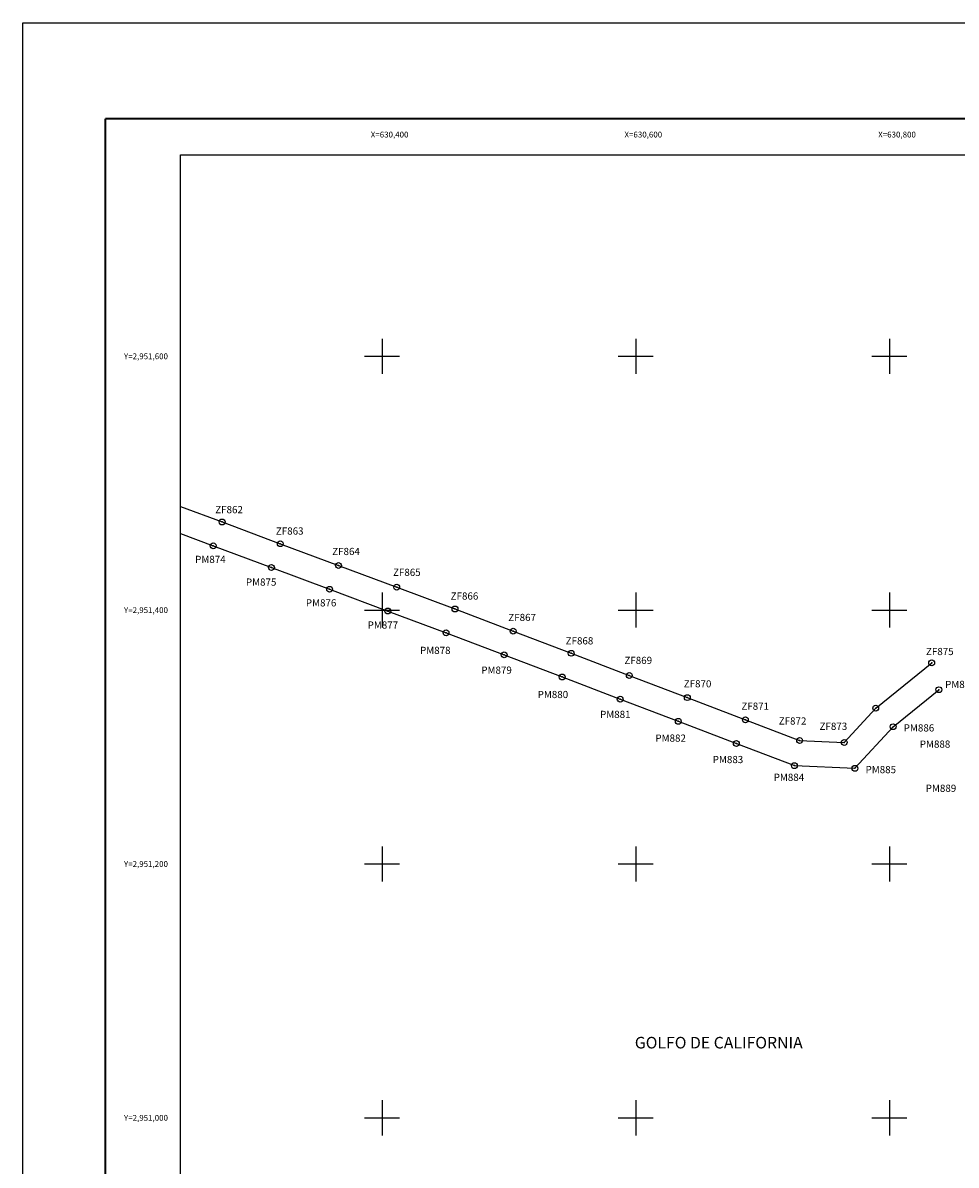
# Model space of a CAD drawing. Units: millimetres. Extents: x 630117 to 632517, y 2950063 to 2951863.
# Drawn here: x 630117 to 630853, y 2950963 to 2951863 of the extents above; entities that cross this region are included whole.
import ezdxf
from ezdxf.enums import TextEntityAlignment as Align

# ---------------------------------------------------------------- set-up
doc = ezdxf.new("R2010")
doc.units = ezdxf.units.MM
doc.header["$LTSCALE"] = 40
doc.header["$PDMODE"] = 32
doc.header["$PDSIZE"] = 4.6
for name, color, linetype in [('CVL_PUNTO', 2, 'Continuous'), ('CVL_PUNTO_NUM', 2, 'Continuous'), ('CVL_RET_TX', 2, 'Continuous'), ('CVL_RETUTM', 8, 'Continuous'), ('PLEAMAR_MAXIMA', 1, 'Continuous'), ('SOLAPA', 7, 'Continuous'), ('ZONA_FEDERAL', 170, 'Continuous')]:
    doc.layers.add(name, color=color, linetype=linetype)
doc.styles.add('ROMANA1', font='ROMANA1.shx')

msp = doc.modelspace()

# ---------------------------------------------------------------- linework, layer by layer
at = {"layer": 'CVL_PUNTO', "color": 7}
for p in [(630273.93, 2951469.45), (630266.93, 2951450.71), (630319.81, 2951452.32), (630312.82, 2951433.58), (630365.7, 2951435.18), (630358.7, 2951416.45), (630411.58, 2951418.05), (630404.58, 2951399.31), (630457.51, 2951400.9), (630450.47, 2951382.18), (630503.37, 2951383.49), (630496.26, 2951364.8), (630549.15, 2951366.02), (630833.28, 2951358.43), (630542.01, 2951347.34), (630594.9, 2951348.56), (630838.97, 2951337.32), (630587.77, 2951329.87), (630640.66, 2951331.09), (630789.15, 2951322.78), (630633.53, 2951312.41), (630686.42, 2951313.63), (630802.88, 2951308.16), (630729.16, 2951297.32), (630764.37, 2951295.76), (630679.29, 2951294.94), (630725.05, 2951277.48), (630772.8, 2951275.37)]:
    msp.add_point(p, dxfattribs=at)
at = {"layer": 'CVL_RETUTM', "color": 8, "linetype": 'Continuous'}
for p, q in [((630400, 2951613.8), (630400, 2951586.2)), ((630600, 2951613.8), (630600, 2951586.2)), ((630800, 2951613.8), (630800, 2951586.2)), ((630386.2, 2951600), (630413.8, 2951600)), ((630586.2, 2951600), (630613.8, 2951600)), ((630786.2, 2951600), (630813.8, 2951600)), ((630400, 2951413.8), (630400, 2951386.2)), ((630600, 2951413.8), (630600, 2951386.2)), ((630800, 2951413.8), (630800, 2951386.2)), ((630386.2, 2951400), (630413.8, 2951400)), ((630586.2, 2951400), (630613.8, 2951400)), ((630786.2, 2951400), (630813.8, 2951400)), ((630400, 2951213.8), (630400, 2951186.2)), ((630600, 2951213.8), (630600, 2951186.2)), ((630800, 2951213.8), (630800, 2951186.2)), ((630386.2, 2951200), (630413.8, 2951200)), ((630586.2, 2951200), (630613.8, 2951200)), ((630786.2, 2951200), (630813.8, 2951200)), ((630400, 2951013.8), (630400, 2950986.2)), ((630600, 2951013.8), (630600, 2950986.2)), ((630800, 2951013.8), (630800, 2950986.2)), ((630386.2, 2951000), (630413.8, 2951000)), ((630586.2, 2951000), (630613.8, 2951000)), ((630786.2, 2951000), (630813.8, 2951000))]:
    msp.add_line(p, q, dxfattribs=at)
at = {"layer": 'PLEAMAR_MAXIMA', "color": 1, "elevation": -31.49}
msp.add_lwpolyline([(630241.06, 2951460.37), (630266.93, 2951450.71), (630312.82, 2951433.58), (630358.7, 2951416.45), (630404.58, 2951399.31), (630450.47, 2951382.18), (630496.26, 2951364.8), (630542.01, 2951347.34), (630587.77, 2951329.87), (630633.53, 2951312.41), (630679.29, 2951294.94), (630725.05, 2951277.48), (630772.8, 2951275.37), (630802.88, 2951308.16), (630838.97, 2951337.32)], dxfattribs=at)
at = {"layer": 'SOLAPA', "color": 255, "linetype": 'Continuous', "elevation": 2.32}
msp.add_lwpolyline([(630116.86, 2951862.72), (632516.86, 2951862.72), (632516.86, 2950062.72), (630116.86, 2950062.72)], close=True, dxfattribs=at)
at = {"layer": 'SOLAPA', "color": 7, "linetype": 'Continuous', "const_width": 1.6}
for points in [[(630181.82, 2951787.12), (632433.67, 2951787.12)], [(630181.82, 2950125.81), (630181.82, 2951787.12)]]:
    msp.add_lwpolyline(points, dxfattribs=at)
at = {"layer": 'SOLAPA', "color": 7, "linetype": 'Continuous'}
msp.add_lwpolyline([(630241.06, 2951758.84), (632041.06, 2951758.84), (632041.06, 2950158.84), (630241.06, 2950158.84)], close=True, dxfattribs=at)
msp.add_lwpolyline([(630241.06, 2951758.84), (632041.06, 2951758.84), (632041.06, 2950158.84), (630241.06, 2950158.84)], close=True, dxfattribs=at)
msp.add_lwpolyline([(630241.06, 2951758.84), (632041.06, 2951758.84), (632041.06, 2950158.84), (630241.06, 2950158.84)], close=True, dxfattribs=at)
msp.add_lwpolyline([(630241.06, 2951758.84), (632041.06, 2951758.84), (632041.06, 2950158.84), (630241.06, 2950158.84)], close=True, dxfattribs=at)
msp.add_lwpolyline([(630241.06, 2951758.84), (632041.06, 2951758.84), (632041.06, 2950158.84), (630241.06, 2950158.84)], close=True, dxfattribs=at)
at = {"layer": 'SOLAPA'}
msp.add_lwpolyline([(632041.06, 2950158.84), (630241.06, 2950158.84), (630241.06, 2951758.84), (632041.06, 2951758.84)], close=True, dxfattribs=at)
msp.add_lwpolyline([(632041.06, 2950158.84), (630241.06, 2950158.84), (630241.06, 2951758.84), (632041.06, 2951758.84)], close=True, dxfattribs=at)
at = {"layer": 'ZONA_FEDERAL', "color": 5, "elevation": -31.49}
msp.add_lwpolyline([(630241.06, 2951481.72), (630273.93, 2951469.45), (630319.81, 2951452.32), (630365.7, 2951435.18), (630411.58, 2951418.05), (630457.51, 2951400.9), (630503.37, 2951383.49), (630549.15, 2951366.02), (630594.9, 2951348.56), (630640.66, 2951331.09), (630686.42, 2951313.63), (630729.16, 2951297.32), (630764.37, 2951295.76), (630789.15, 2951322.78), (630833.28, 2951358.43)], dxfattribs=at)

# ---------------------------------------------------------------- texts
at = {"layer": 'CVL_PUNTO_NUM', "color": 7, "style": 'ROMANA1'}
for s, p in [('ZF862', (630268.54, 2951476.35)), ('ZF863', (630316.32, 2951459.49)), ('PM874', (630252.7, 2951437.17)), ('ZF864', (630360.73, 2951443.4)), ('PM875', (630292.69, 2951419.27)), ('ZF865', (630408.67, 2951426.96)), ('PM876', (630339.96, 2951402.92)), ('ZF866', (630454.11, 2951408.28)), ('ZF867', (630499.56, 2951391.41)), ('PM877', (630388.67, 2951385.44)), ('PM878', (630429.96, 2951365.47)), ('ZF868', (630544.75, 2951372.99)), ('ZF875', (630828.78, 2951364.58)), ('ZF869', (630591.09, 2951357.57)), ('PM879', (630478.27, 2951349.9)), ('ZF870', (630637.83, 2951339.15)), ('PM887', (630843.85, 2951338.63)), ('PM880', (630522.68, 2951330.7)), ('ZF871', (630683.28, 2951321.51)), ('PM881', (630571.87, 2951315.02)), ('ZF872', (630712.7, 2951309.83)), ('ZF873', (630744.9, 2951305.68)), ('PM886', (630811.26, 2951304.39)), ('PM882', (630615.5, 2951296.34)), ('PM888', (630823.91, 2951291.61)), ('PM883', (630660.69, 2951279.47)), ('PM884', (630708.73, 2951265.46)), ('PM885', (630781.16, 2951271.54)), ('PM889', (630828.59, 2951256.84))]:
    msp.add_text(s, height=5.666, dxfattribs=at).set_placement(p)
at = {"layer": 'CVL_RET_TX', "color": 7, "style": 'ROMANA1'}
for s, p in [('X=630,400', (630420.83, 2951774.69)), ('X=630,600', (630620.83, 2951774.69)), ('X=630,800', (630820.83, 2951774.69)), ('Y=2,951,600', (630231.27, 2951600)), ('Y=2,951,400', (630231.27, 2951400)), ('Y=2,951,200', (630231.27, 2951200)), ('Y=2,951,000', (630231.27, 2951000))]:
    msp.add_text(s, height=4.6, dxfattribs=at).set_placement(p, align=Align.MIDDLE_RIGHT)
at = {"layer": 'SOLAPA', "color": 7, "insert": (630599.27, 2951063.78, 2.32), "char_height": 9.128, "width": 251.5734, "attachment_point": 1, "style": 'ROMANA1'}
msp.add_mtext('{\\fArial|b0|i0|c0|p34;GOLFO DE CALIFORNIA}', dxfattribs=at)

doc.saveas('drawing.dxf')
